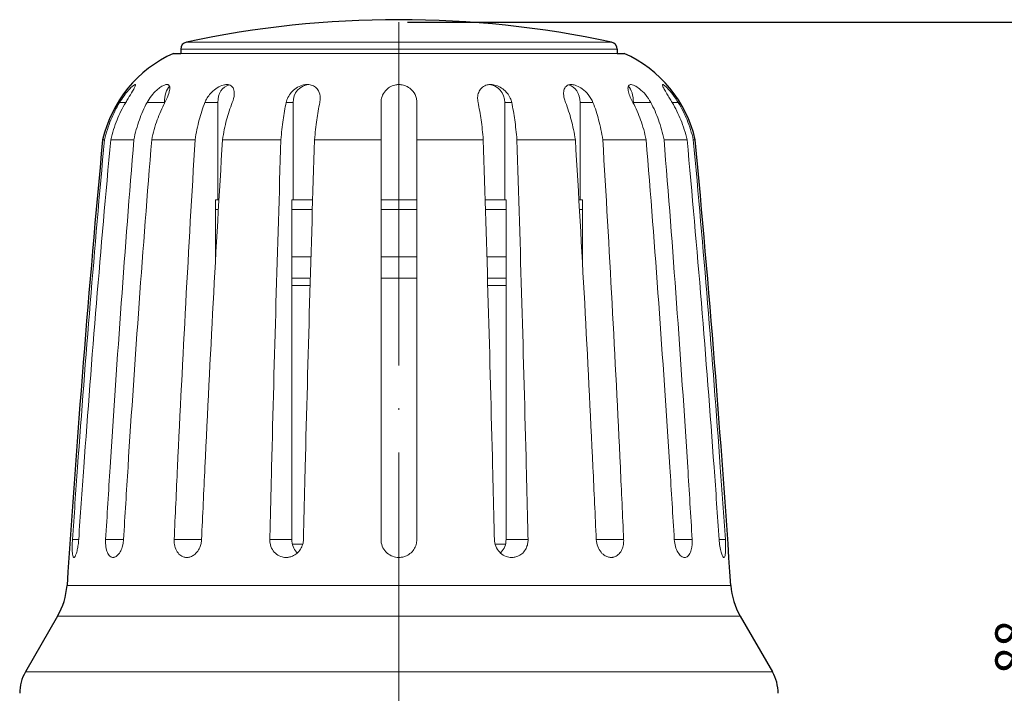
# Model space of a CAD drawing. Units: millimetres. Extents: x 296 to 463, y 392 to 827.
# Drawn here: x 296 to 364, y 562 to 609 of the extents above; entities that cross this region are included whole.
import ezdxf

# ---------------------------------------------------------------- set-up
doc = ezdxf.new("R2010")
doc.units = ezdxf.units.MM
doc.linetypes.add('ACAD_ISO04W100', pattern=[30, 24, -3, 0, -3])
for name, color, linetype, lineweight in [('Осевая', 1, 'ACAD_ISO04W100', 15), ('Основная толстая', 7, 'Continuous', 30), ('Основная тонкая', 7, 'Continuous', 15), ('Размеры', 7, 'Continuous', 18)]:
    doc.layers.add(name, color=color, linetype=linetype, lineweight=lineweight)
doc.styles.add('VALтекст', font='isocpeur.ttf', dxfattribs={"height": 2.5})
doc.dimstyles.new('VALразмер1', dxfattribs={"dimtxt": 2.5, "dimasz": 2.5, "dimexe": 1, "dimexo": 0.6, "dimgap": 1, "dimtad": 1, "dimdec": 1, "dimdsep": 46, "dimtxsty": 'VALтекст', "dimcen": 2.5, "dimclrt": 256, "dimadec": 0, "dimazin": 0, "dimtfac": 1, "dimtdec": 1, "dimtmove": 0, "dimatfit": 3, "dimfxl": 1, "dimarcsym": 0})

# ---------------------------------------------------------------- blocks, each defined once
blk = doc.blocks.new('*D203')
at = {"layer": 'Defpoints', "color": 0, "transparency": 16777216}
for p in [(322.026, 609.092), (337.961, 521.686), (367.52, 521.686)]:
    blk.add_point(p, dxfattribs=at)
at = {"layer": 'Размеры', "color": 0, "lineweight": -2, "transparency": 16777216}
for p, q in [((322.626, 609.092), (368.52, 609.092)), ((367.52, 606.592), (367.52, 524.186)), ((338.561, 521.686), (368.52, 521.686))]:
    blk.add_line(p, q, dxfattribs=at)
at = {"layer": 'Размеры', "color": 0, "transparency": 16777216}
for points in [[(367.103, 606.592), (367.937, 606.592), (367.52, 609.092)], [(367.103, 524.186), (367.937, 524.186), (367.52, 521.686)]]:
    blk.add_solid(points, dxfattribs=at)
at = {"layer": 'Размеры', "transparency": 16777216, "insert": (365.27, 565.389), "char_height": 2.5, "attachment_point": 5, "rotation": 90, "style": 'VALтекст'}
blk.add_mtext('88', dxfattribs=at)

msp = doc.modelspace()

# ---------------------------------------------------------------- linework, layer by layer
at = {"layer": 'Осевая'}
msp.add_line((322.026, 609.092, 138.408), (322.026, 521.686, 138.408), dxfattribs=at)
at = {"layer": 'Основная толстая'}
for p, q in [((306.276, 606.91, 138.408), (306.776, 606.91, 138.408)), ((306.776, 607.207, 138.408), (306.776, 606.91, 138.408)), ((337.276, 607.207, 138.408), (337.276, 606.91, 138.408)), ((337.276, 606.91, 138.408), (337.776, 606.91, 138.408)), ((298.177, 567.557, 138.408), (295.928, 563.661, 138.408)), ((345.874, 567.557, 138.408), (348.124, 563.661, 138.408))]:
    msp.add_line(p, q, dxfattribs=at)
for centre, radius, start, end in [((322.026, 538.123, 138.408), 71.141, 77.94776, 102.05224), ((307.276, 607.207, 138.408), 0.5, 102.05224, 180), ((336.776, 607.207, 138.408), 0.5, 360, 77.94776), ((309.892, 598.891, 138.408), 8.797, 114.27297, 167.02128), ((334.159, 598.891, 138.408), 8.797, 12.97872, 65.72703), ((1420.308, 495.934, 138.408), 1123.898, 174.642782, 176.237137), ((-776.257, 495.934, 138.408), 1123.898, 3.762863, 5.357218), ((293.847, 570.057, 138.408), 5, 330, 355.81119), ((350.204, 570.057, 138.408), 5, 184.18881, 210), ((298.526, 562.161, 138.408), 3, 150, 180), ((345.526, 562.161, 138.408), 3, 360, 30)]:
    msp.add_arc(centre, radius, start, end, dxfattribs=at)
at = {"layer": 'Основная тонкая'}
for p, q in [((307.171, 607.696, 138.408), (336.88, 607.696, 138.408)), ((306.776, 607.207, 138.408), (337.276, 607.207, 138.408)), ((306.776, 606.91, 138.408), (337.276, 606.91, 138.408)), ((302.939, 603.476, 138.408), (302.505, 603.476, 138.408)), ((305.639, 603.476, 138.408), (304.426, 603.476, 138.408)), ((305.639, 603.406, 138.408), (305.639, 603.476, 138.408)), ((309.369, 603.476, 138.408), (308.469, 603.476, 138.408)), ((309.369, 596.661, 138.408), (309.369, 603.476, 138.408)), ((314.626, 603.476, 138.408), (314.147, 603.476, 138.408)), ((314.626, 596.661, 138.408), (314.626, 603.476, 138.408)), ((329.425, 603.476, 138.408), (329.904, 603.476, 138.408)), ((329.425, 603.476, 138.408), (329.425, 596.661, 138.408)), ((334.682, 603.476, 138.408), (335.582, 603.476, 138.408)), ((334.682, 603.476, 138.408), (334.682, 596.661, 138.408)), ((338.412, 603.476, 138.408), (339.626, 603.476, 138.408)), ((338.412, 603.476, 138.408), (338.412, 603.406, 138.408)), ((341.112, 603.476, 138.408), (341.546, 603.476, 138.408)), ((301.32, 600.866, 138.408), (301.454, 600.866, 138.408)), ((301.889, 600.866, 138.408), (303.502, 600.866, 138.408)), ((304.752, 600.866, 138.408), (307.783, 600.866, 138.408)), ((309.698, 600.866, 138.408), (313.782, 600.866, 138.408)), ((316.131, 600.866, 138.408), (320.776, 600.866, 138.408)), ((323.276, 600.866, 138.408), (327.92, 600.866, 138.408)), ((330.269, 600.866, 138.408), (334.353, 600.866, 138.408)), ((336.268, 600.866, 138.408), (339.3, 600.866, 138.408)), ((340.55, 600.866, 138.408), (342.163, 600.866, 138.408)), ((342.597, 600.866, 138.408), (342.731, 600.866, 138.408)), ((309.369, 596.661, 138.408), (309.204, 596.661, 138.408)), ((309.204, 596.661, 138.408), (309.204, 592.33, 138.408)), ((309.449, 596.661, 138.408), (309.369, 596.661, 138.408)), ((314.626, 596.661, 138.408), (314.538, 596.661, 138.408)), ((314.538, 596.661, 138.408), (314.538, 572.911, 138.408)), ((315.999, 596.661, 138.408), (314.626, 596.661, 138.408)), ((323.276, 596.661, 138.408), (320.776, 596.661, 138.408)), ((329.425, 596.661, 138.408), (328.052, 596.661, 138.408)), ((329.513, 596.661, 138.408), (329.425, 596.661, 138.408)), ((329.513, 572.911, 138.408), (329.513, 596.661, 138.408)), ((334.682, 596.661, 138.408), (334.602, 596.661, 138.408)), ((334.848, 596.661, 138.408), (334.682, 596.661, 138.408)), ((334.848, 592.33, 138.408), (334.848, 596.661, 138.408)), ((309.41, 595.991, 138.408), (309.204, 595.991, 138.408)), ((315.978, 595.991, 138.408), (314.538, 595.991, 138.408)), ((323.276, 595.991, 138.408), (320.776, 595.991, 138.408)), ((329.513, 595.991, 138.408), (328.073, 595.991, 138.408)), ((334.848, 595.991, 138.408), (334.641, 595.991, 138.408)), ((309.223, 592.68, 138.408), (309.204, 592.68, 138.408)), ((315.879, 592.68, 138.408), (314.538, 592.68, 138.408)), ((323.276, 592.68, 138.408), (320.776, 592.68, 138.408)), ((329.513, 592.68, 138.408), (328.173, 592.68, 138.408)), ((334.848, 592.68, 138.408), (334.828, 592.68, 138.408)), ((315.835, 591.18, 138.408), (314.538, 591.18, 138.408)), ((323.276, 591.18, 138.408), (320.776, 591.18, 138.408)), ((329.513, 591.18, 138.408), (328.217, 591.18, 138.408)), ((315.82, 590.68, 138.408), (314.538, 590.68, 138.408)), ((329.513, 590.68, 138.408), (328.231, 590.68, 138.408)), ((299.215, 572.911, 138.408), (299.649, 572.911, 138.408)), ((301.532, 572.911, 138.408), (302.782, 572.911, 138.408)), ((306.321, 572.911, 138.408), (308.236, 572.911, 138.408)), ((313.004, 572.911, 138.408), (314.538, 572.911, 138.408)), ((315.306, 572.591, 138.408), (314.576, 572.591, 138.408)), ((329.475, 572.591, 138.408), (328.745, 572.591, 138.408)), ((329.513, 572.911, 138.408), (331.047, 572.911, 138.408)), ((335.815, 572.911, 138.408), (337.73, 572.911, 138.408)), ((341.269, 572.911, 138.408), (342.519, 572.911, 138.408)), ((344.402, 572.911, 138.408), (344.836, 572.911, 138.408)), ((298.833, 569.692, 138.408), (345.218, 569.692, 138.408)), ((298.177, 567.557, 138.408), (345.874, 567.557, 138.408)), ((295.928, 563.661, 138.408), (348.124, 563.661, 138.408))]:
    msp.add_line(p, q, dxfattribs=at)
at = {"layer": 'Основная тонкая', "extrusion": (0, 0, -1)}
for centre, major_axis, ratio, start_param, end_param in [((306.264, 603.476, 138.408), (0, 1.25), 0.5, -1.570796, -0.437239), ((310.327, 603.476, 138.408), (0, 1.25), 0.766044, -1.570796, -0.179758), ((315.801, 603.476, 138.408), (0, 1.25), 0.939693, -1.570796, -0.075654), ((328.25, 603.476, 138.408), (0, 1.25), 0.939693, 0.075654, 1.570796), ((333.724, 603.476, 138.408), (0, 1.25), 0.766044, 0.179758, 1.570796), ((337.787, 603.476, 138.408), (0, -1.25), 0.5, -2.704354, -1.570796)]:
    msp.add_ellipse(centre, major_axis=major_axis, ratio=ratio, start_param=start_param, end_param=end_param, dxfattribs=at)
at = {"layer": 'Основная тонкая'}
for points, knots in [([(302.505, 603.476, 138.408), (302.602, 603.637, 138.408), (302.708, 603.795, 138.408), (302.921, 604.084, 138.408), (303.029, 604.217, 138.408), (303.212, 604.42, 138.408), (303.288, 604.499, 138.408), (303.419, 604.621, 138.408), (303.475, 604.666, 138.408), (303.537, 604.706, 138.408), (303.553, 604.714, 138.408), (303.572, 604.722, 138.408), (303.578, 604.724, 138.408), (303.587, 604.726, 138.408), (303.591, 604.726, 138.408), (303.597, 604.726, 138.408), (303.6, 604.726, 138.408), (303.606, 604.724, 138.408), (303.609, 604.722, 138.408), (303.617, 604.713, 138.408), (303.618, 604.701, 138.408), (303.611, 604.652, 138.408), (303.59, 604.599, 138.408), (303.519, 604.455, 138.408), (303.467, 604.362, 138.408), (303.32, 604.109, 138.408), (303.215, 603.935, 138.408), (303.051, 603.662, 138.408), (302.996, 603.57, 138.408), (302.939, 603.476, 138.408)], [-0.4383474, -0.4383474, -0.4383474, -0.4383474, -0.3819439, -0.3819439, -0.3276005, -0.3276005, -0.2863, -0.2863, -0.2478792, -0.2478792, -0.2321393, -0.2321393, -0.2244335, -0.2244335, -0.2189923, -0.2189923, -0.2135056, -0.2135056, -0.205577, -0.205577, -0.1866912, -0.1866912, -0.1453992, -0.1453992, -0.0993659, -0.0993659, -0.0328275, -0.0328275, 0, 0, 0, 0]), ([(304.426, 603.476, 138.408), (304.511, 603.638, 138.408), (304.616, 603.797, 138.408), (304.846, 604.088, 138.408), (304.97, 604.22, 138.408), (305.197, 604.423, 138.408), (305.298, 604.501, 138.408), (305.483, 604.62, 138.408), (305.567, 604.663, 138.408), (305.68, 604.704, 138.408), (305.714, 604.714, 138.408), (305.763, 604.723, 138.408), (305.779, 604.725, 138.408), (305.807, 604.726, 138.408), (305.819, 604.727, 138.408), (305.843, 604.726, 138.408), (305.855, 604.724, 138.408), (305.887, 604.718, 138.408), (305.905, 604.712, 138.408), (305.971, 604.676, 138.408), (306, 604.627, 138.408), (306.025, 604.495, 138.408), (306.021, 604.415, 138.408), (305.98, 604.186, 138.408), (305.926, 604.024, 138.408), (305.803, 603.73, 138.408), (305.743, 603.604, 138.408), (305.676, 603.476, 138.408)], [-0.438374, -0.438374, -0.438374, -0.438374, -0.3814574, -0.3814574, -0.327133, -0.327133, -0.285767, -0.285767, -0.2493354, -0.2493354, -0.2324508, -0.2324508, -0.2236078, -0.2236078, -0.2164532, -0.2164532, -0.2083248, -0.2083248, -0.1946345, -0.1946345, -0.1516473, -0.1516473, -0.1092709, -0.1092709, -0.0448717, -0.0448717, 0, 0, 0, 0]), ([(308.469, 603.476, 138.408), (308.511, 603.584, 138.408), (308.565, 603.69, 138.408), (308.695, 603.899, 138.408), (308.772, 604.003, 138.408), (308.968, 604.222, 138.408), (309.092, 604.334, 138.408), (309.36, 604.526, 138.408), (309.503, 604.605, 138.408), (309.713, 604.682, 138.408), (309.779, 604.7, 138.408), (309.874, 604.718, 138.408), (309.905, 604.722, 138.408), (309.956, 604.726, 138.408), (309.977, 604.727, 138.408), (310.019, 604.726, 138.408), (310.039, 604.725, 138.408), (310.088, 604.721, 138.408), (310.116, 604.716, 138.408), (310.205, 604.694, 138.408), (310.26, 604.669, 138.408), (310.379, 604.583, 138.408), (310.431, 604.511, 138.408), (310.511, 604.313, 138.408), (310.527, 604.176, 138.408), (310.505, 603.857, 138.408), (310.459, 603.668, 138.408), (310.384, 603.476, 138.408)], [-0.4383141, -0.4383141, -0.4383141, -0.4383141, -0.4005464, -0.4005464, -0.3612869, -0.3612869, -0.3115956, -0.3115956, -0.261514, -0.261514, -0.2382748, -0.2382748, -0.2268723, -0.2268723, -0.2187112, -0.2187112, -0.2104171, -0.2104171, -0.1983698, -0.1983698, -0.1698412, -0.1698412, -0.1259857, -0.1259857, -0.067396, -0.067396, 0, 0, 0, 0]), ([(314.147, 603.476, 138.408), (314.172, 603.597, 138.408), (314.215, 603.717, 138.408), (314.334, 603.953, 138.408), (314.412, 604.069, 138.408), (314.604, 604.287, 138.408), (314.719, 604.388, 138.408), (314.979, 604.561, 138.408), (315.125, 604.631, 138.408), (315.338, 604.693, 138.408), (315.4, 604.706, 138.408), (315.492, 604.719, 138.408), (315.524, 604.722, 138.408), (315.574, 604.725, 138.408), (315.594, 604.726, 138.408), (315.632, 604.727, 138.408), (315.651, 604.726, 138.408), (315.693, 604.725, 138.408), (315.716, 604.723, 138.408), (315.789, 604.715, 138.408), (315.837, 604.706, 138.408), (316.002, 604.662, 138.408), (316.104, 604.609, 138.408), (316.281, 604.468, 138.408), (316.353, 604.379, 138.408), (316.484, 604.133, 138.408), (316.524, 603.963, 138.408), (316.528, 603.683, 138.408), (316.518, 603.58, 138.408), (316.496, 603.476, 138.408)], [-0.4383718, -0.4383718, -0.4383718, -0.4383718, -0.3957847, -0.3957847, -0.3508801, -0.3508801, -0.3038472, -0.3038472, -0.255622, -0.255622, -0.2363561, -0.2363561, -0.2265631, -0.2265631, -0.2202471, -0.2202471, -0.2143266, -0.2143266, -0.2066119, -0.2066119, -0.1899493, -0.1899493, -0.1473099, -0.1473099, -0.1024935, -0.1024935, -0.0365448, -0.0365448, 0, 0, 0, 0]), ([(320.776, 603.476, 138.408), (320.776, 603.616, 138.408), (320.799, 603.755, 138.408), (320.896, 604.034, 138.408), (320.976, 604.174, 138.408), (321.164, 604.39, 138.408), (321.261, 604.474, 138.408), (321.48, 604.608, 138.408), (321.6, 604.659, 138.408), (321.782, 604.704, 138.408), (321.835, 604.713, 138.408), (321.916, 604.722, 138.408), (321.943, 604.724, 138.408), (321.988, 604.726, 138.408), (322.006, 604.726, 138.408), (322.043, 604.726, 138.408), (322.062, 604.726, 138.408), (322.106, 604.724, 138.408), (322.133, 604.722, 138.408), (322.219, 604.713, 138.408), (322.278, 604.702, 138.408), (322.466, 604.654, 138.408), (322.587, 604.601, 138.408), (322.813, 604.458, 138.408), (322.914, 604.366, 138.408), (323.118, 604.114, 138.408), (323.201, 603.941, 138.408), (323.265, 603.667, 138.408), (323.276, 603.572, 138.408), (323.276, 603.476, 138.408)], [-0.4383471, -0.4383471, -0.4383471, -0.4383471, -0.3890687, -0.3890687, -0.3331649, -0.3331649, -0.2904922, -0.2904922, -0.2494354, -0.2494354, -0.2328509, -0.2328509, -0.2247962, -0.2247962, -0.2191961, -0.2191961, -0.2136219, -0.2136219, -0.2056937, -0.2056937, -0.1873534, -0.1873534, -0.1457846, -0.1457846, -0.1000014, -0.1000014, -0.0335766, -0.0335766, 0, 0, 0, 0]), ([(327.555, 603.476, 138.408), (327.53, 603.598, 138.408), (327.52, 603.718, 138.408), (327.532, 603.954, 138.408), (327.556, 604.07, 138.408), (327.642, 604.288, 138.408), (327.705, 604.39, 138.408), (327.874, 604.562, 138.408), (327.982, 604.632, 138.408), (328.161, 604.693, 138.408), (328.214, 604.706, 138.408), (328.3, 604.719, 138.408), (328.329, 604.722, 138.408), (328.378, 604.726, 138.408), (328.397, 604.726, 138.408), (328.435, 604.727, 138.408), (328.454, 604.726, 138.408), (328.496, 604.725, 138.408), (328.521, 604.723, 138.408), (328.598, 604.715, 138.408), (328.652, 604.706, 138.408), (328.841, 604.662, 138.408), (328.972, 604.609, 138.408), (329.225, 604.468, 138.408), (329.343, 604.379, 138.408), (329.598, 604.133, 138.408), (329.719, 603.963, 138.408), (329.848, 603.683, 138.408), (329.882, 603.58, 138.408), (329.904, 603.476, 138.408)], [-0.4383722, -0.4383722, -0.4383722, -0.4383722, -0.3956707, -0.3956707, -0.3506297, -0.3506297, -0.3036582, -0.3036582, -0.2554891, -0.2554891, -0.2362951, -0.2362951, -0.2265331, -0.2265331, -0.2202294, -0.2202294, -0.2143151, -0.2143151, -0.2066005, -0.2066005, -0.1899071, -0.1899071, -0.1472849, -0.1472849, -0.1024529, -0.1024529, -0.0364961, -0.0364961, 0, 0, 0, 0]), ([(333.667, 603.476, 138.408), (333.628, 603.576, 138.408), (333.597, 603.675, 138.408), (333.551, 603.87, 138.408), (333.537, 603.966, 138.408), (333.527, 604.186, 138.408), (333.541, 604.304, 138.408), (333.615, 604.507, 138.408), (333.675, 604.591, 138.408), (333.794, 604.668, 138.408), (333.829, 604.685, 138.408), (333.899, 604.709, 138.408), (333.934, 604.716, 138.408), (333.994, 604.724, 138.408), (334.019, 604.726, 138.408), (334.07, 604.727, 138.408), (334.095, 604.726, 138.408), (334.154, 604.721, 138.408), (334.189, 604.716, 138.408), (334.296, 604.695, 138.408), (334.371, 604.672, 138.408), (334.577, 604.59, 138.408), (334.707, 604.516, 138.408), (334.987, 604.314, 138.408), (335.131, 604.177, 138.408), (335.394, 603.857, 138.408), (335.507, 603.668, 138.408), (335.582, 603.476, 138.408)], [-0.4383356, -0.4383356, -0.4383356, -0.4383356, -0.4031889, -0.4031889, -0.366905, -0.366905, -0.3157562, -0.3157562, -0.2647335, -0.2647335, -0.2462835, -0.2462835, -0.230807, -0.230807, -0.2205694, -0.2205694, -0.2108441, -0.2108441, -0.1980631, -0.1980631, -0.1718819, -0.1718819, -0.1261663, -0.1261663, -0.0673792, -0.0673792, 0, 0, 0, 0]), ([(338.376, 603.476, 138.408), (338.307, 603.606, 138.408), (338.246, 603.733, 138.408), (338.143, 603.981, 138.408), (338.101, 604.102, 138.408), (338.035, 604.351, 138.408), (338.022, 604.468, 138.408), (338.047, 604.612, 138.408), (338.07, 604.658, 138.408), (338.133, 604.708, 138.408), (338.165, 604.72, 138.408), (338.239, 604.729, 138.408), (338.28, 604.726, 138.408), (338.381, 604.703, 138.408), (338.442, 604.68, 138.408), (338.611, 604.597, 138.408), (338.722, 604.525, 138.408), (338.978, 604.322, 138.408), (339.122, 604.18, 138.408), (339.396, 603.855, 138.408), (339.524, 603.667, 138.408), (339.626, 603.476, 138.408)], [-0.4302434, -0.4302434, -0.4302434, -0.4302434, -0.3878603, -0.3878603, -0.3439618, -0.3439618, -0.2880173, -0.2880173, -0.2510277, -0.2510277, -0.2257095, -0.2257095, -0.202362, -0.202362, -0.1736267, -0.1736267, -0.1279279, -0.1279279, -0.0671244, -0.0671244, 0, 0, 0, 0]), ([(341.112, 603.476, 138.408), (341.05, 603.579, 138.408), (340.989, 603.681, 138.408), (340.868, 603.882, 138.408), (340.808, 603.981, 138.408), (340.678, 604.2, 138.408), (340.611, 604.316, 138.408), (340.515, 604.489, 138.408), (340.482, 604.554, 138.408), (340.443, 604.648, 138.408), (340.433, 604.681, 138.408), (340.435, 604.708, 138.408), (340.436, 604.713, 138.408), (340.441, 604.721, 138.408), (340.444, 604.723, 138.408), (340.45, 604.726, 138.408), (340.453, 604.726, 138.408), (340.46, 604.727, 138.408), (340.463, 604.726, 138.408), (340.472, 604.724, 138.408), (340.478, 604.723, 138.408), (340.5, 604.714, 138.408), (340.518, 604.704, 138.408), (340.589, 604.657, 138.408), (340.652, 604.604, 138.408), (340.801, 604.461, 138.408), (340.887, 604.37, 138.408), (341.102, 604.121, 138.408), (341.235, 603.949, 138.408), (341.424, 603.673, 138.408), (341.486, 603.575, 138.408), (341.546, 603.476, 138.408)], [-0.4384352, -0.4384352, -0.4384352, -0.4384352, -0.4022124, -0.4022124, -0.364661, -0.364661, -0.3142814, -0.3142814, -0.2761925, -0.2761925, -0.2445669, -0.2445669, -0.2342192, -0.2342192, -0.2255023, -0.2255023, -0.2196361, -0.2196361, -0.2140142, -0.2140142, -0.2062214, -0.2062214, -0.1883127, -0.1883127, -0.1463453, -0.1463453, -0.1009221, -0.1009221, -0.0346675, -0.0346675, 0, 0, 0, 0]), ([(301.454, 600.866, 138.408), (301.566, 601.356, 138.408), (301.719, 601.83, 138.408), (302.057, 602.657, 138.408), (302.263, 603.074, 138.408), (302.505, 603.476, 138.408)], [0.1872108, 0.1872108, 0.1872108, 0.1872108, 0.3256738, 0.3256738, 0.45577, 0.45577, 0.45577, 0.45577]), ([(302.939, 603.476, 138.408), (302.697, 603.074, 138.408), (302.491, 602.657, 138.408), (302.153, 601.83, 138.408), (302, 601.356, 138.408), (301.889, 600.866, 138.408)], [4.780006, 4.780006, 4.780006, 4.780006, 4.9101021, 4.9101021, 5.0485652, 5.0485652, 5.0485652, 5.0485652]), ([(303.502, 600.866, 138.408), (303.599, 601.356, 138.408), (303.734, 601.83, 138.408), (304.031, 602.657, 138.408), (304.213, 603.074, 138.408), (304.426, 603.476, 138.408)], [0.1872108, 0.1872108, 0.1872108, 0.1872108, 0.3256738, 0.3256738, 0.45577, 0.45577, 0.45577, 0.45577]), ([(305.676, 603.476, 138.408), (305.462, 603.074, 138.408), (305.281, 602.655, 138.408), (304.984, 601.829, 138.408), (304.849, 601.355, 138.408), (304.752, 600.866, 138.408)], [4.780019, 4.780019, 4.780019, 4.780019, 4.9103563, 4.9103563, 5.0485701, 5.0485701, 5.0485701, 5.0485701]), ([(307.783, 600.866, 138.408), (307.855, 601.355, 138.408), (307.955, 601.829, 138.408), (308.176, 602.655, 138.408), (308.31, 603.074, 138.408), (308.469, 603.476, 138.408)], [0.1872058, 0.1872058, 0.1872058, 0.1872058, 0.3254196, 0.3254196, 0.4557569, 0.4557569, 0.4557569, 0.4557569]), ([(310.384, 603.476, 138.408), (310.225, 603.074, 138.408), (310.091, 602.655, 138.408), (309.87, 601.829, 138.408), (309.77, 601.355, 138.408), (309.698, 600.866, 138.408)], [4.780019, 4.780019, 4.780019, 4.780019, 4.9103563, 4.9103563, 5.0485701, 5.0485701, 5.0485701, 5.0485701]), ([(313.782, 600.866, 138.408), (313.821, 601.355, 138.408), (313.874, 601.829, 138.408), (313.991, 602.655, 138.408), (314.063, 603.074, 138.408), (314.147, 603.476, 138.408)], [0.1872058, 0.1872058, 0.1872058, 0.1872058, 0.3254196, 0.3254196, 0.4557569, 0.4557569, 0.4557569, 0.4557569]), ([(316.496, 603.476, 138.408), (316.412, 603.074, 138.408), (316.34, 602.655, 138.408), (316.223, 601.829, 138.408), (316.17, 601.355, 138.408), (316.131, 600.866, 138.408)], [4.780019, 4.780019, 4.780019, 4.780019, 4.9103563, 4.9103563, 5.0485701, 5.0485701, 5.0485701, 5.0485701]), ([(320.776, 600.866, 138.408), (320.776, 601.356, 138.408), (320.776, 601.83, 138.408), (320.776, 602.657, 138.408), (320.776, 603.074, 138.408), (320.776, 603.476, 138.408)], [0.1872108, 0.1872108, 0.1872108, 0.1872108, 0.3256738, 0.3256738, 0.45577, 0.45577, 0.45577, 0.45577]), ([(323.276, 603.476, 138.408), (323.276, 603.074, 138.408), (323.276, 602.655, 138.408), (323.276, 601.829, 138.408), (323.276, 601.355, 138.408), (323.276, 600.866, 138.408)], [4.780019, 4.780019, 4.780019, 4.780019, 4.9103563, 4.9103563, 5.0485701, 5.0485701, 5.0485701, 5.0485701]), ([(327.92, 600.866, 138.408), (327.881, 601.355, 138.408), (327.828, 601.829, 138.408), (327.711, 602.655, 138.408), (327.639, 603.074, 138.408), (327.555, 603.476, 138.408)], [0.1872058, 0.1872058, 0.1872058, 0.1872058, 0.3254196, 0.3254196, 0.4557569, 0.4557569, 0.4557569, 0.4557569]), ([(329.904, 603.476, 138.408), (329.988, 603.074, 138.408), (330.06, 602.655, 138.408), (330.177, 601.829, 138.408), (330.231, 601.355, 138.408), (330.269, 600.866, 138.408)], [4.780019, 4.780019, 4.780019, 4.780019, 4.9103563, 4.9103563, 5.0485701, 5.0485701, 5.0485701, 5.0485701]), ([(334.353, 600.866, 138.408), (334.281, 601.356, 138.408), (334.181, 601.83, 138.408), (333.96, 602.657, 138.408), (333.825, 603.074, 138.408), (333.667, 603.476, 138.408)], [0.1872108, 0.1872108, 0.1872108, 0.1872108, 0.3256738, 0.3256738, 0.45577, 0.45577, 0.45577, 0.45577]), ([(335.582, 603.476, 138.408), (335.741, 603.074, 138.408), (335.876, 602.655, 138.408), (336.096, 601.829, 138.408), (336.196, 601.355, 138.408), (336.268, 600.866, 138.408)], [4.780019, 4.780019, 4.780019, 4.780019, 4.9103563, 4.9103563, 5.0485701, 5.0485701, 5.0485701, 5.0485701]), ([(339.3, 600.866, 138.408), (339.202, 601.355, 138.408), (339.068, 601.829, 138.408), (338.771, 602.655, 138.408), (338.589, 603.074, 138.408), (338.376, 603.476, 138.408)], [0.1872058, 0.1872058, 0.1872058, 0.1872058, 0.3254196, 0.3254196, 0.4557569, 0.4557569, 0.4557569, 0.4557569]), ([(339.626, 603.476, 138.408), (339.839, 603.074, 138.408), (340.021, 602.655, 138.408), (340.318, 601.829, 138.408), (340.452, 601.355, 138.408), (340.55, 600.866, 138.408)], [4.780019, 4.780019, 4.780019, 4.780019, 4.9103563, 4.9103563, 5.0485701, 5.0485701, 5.0485701, 5.0485701]), ([(342.163, 600.866, 138.408), (342.052, 601.355, 138.408), (341.899, 601.829, 138.408), (341.561, 602.655, 138.408), (341.355, 603.074, 138.408), (341.112, 603.476, 138.408)], [0.1872058, 0.1872058, 0.1872058, 0.1872058, 0.3254196, 0.3254196, 0.4557569, 0.4557569, 0.4557569, 0.4557569]), ([(341.546, 603.476, 138.408), (341.789, 603.074, 138.408), (341.995, 602.655, 138.408), (342.333, 601.829, 138.408), (342.486, 601.355, 138.408), (342.597, 600.866, 138.408)], [4.780019, 4.780019, 4.780019, 4.780019, 4.9103563, 4.9103563, 5.0485701, 5.0485701, 5.0485701, 5.0485701]), ([(299.215, 572.911, 138.408), (299.33, 574.6, 138.408), (299.448, 576.288, 138.408), (300.122, 585.629, 138.408), (300.752, 593.277, 138.408), (301.454, 600.866, 138.408)], [73.342958, 73.342958, 73.342958, 73.342958, 73.805197, 73.805197, 75.90057, 75.90057, 75.90057, 75.90057]), ([(301.889, 600.866, 138.408), (301.186, 593.277, 138.408), (300.556, 585.629, 138.408), (299.882, 576.288, 138.408), (299.764, 574.6, 138.408), (299.649, 572.911, 138.408)], [12.233845, 12.233845, 12.233845, 12.233845, 14.329218, 14.329218, 14.791457, 14.791457, 14.791457, 14.791457]), ([(301.532, 572.911, 138.408), (301.633, 574.6, 138.408), (301.737, 576.288, 138.408), (302.33, 585.629, 138.408), (302.884, 593.277, 138.408), (303.502, 600.866, 138.408)], [73.342958, 73.342958, 73.342958, 73.342958, 73.805197, 73.805197, 75.90057, 75.90057, 75.90057, 75.90057]), ([(304.752, 600.866, 138.408), (304.134, 593.277, 138.408), (303.58, 585.629, 138.408), (302.987, 576.288, 138.408), (302.883, 574.6, 138.408), (302.782, 572.911, 138.408)], [12.233845, 12.233845, 12.233845, 12.233845, 14.329218, 14.329218, 14.791457, 14.791457, 14.791457, 14.791457]), ([(306.321, 572.911, 138.408), (306.396, 574.6, 138.408), (306.473, 576.288, 138.408), (306.913, 585.629, 138.408), (307.325, 593.277, 138.408), (307.783, 600.866, 138.408)], [73.342958, 73.342958, 73.342958, 73.342958, 73.805197, 73.805197, 75.90057, 75.90057, 75.90057, 75.90057]), ([(309.698, 600.866, 138.408), (309.24, 593.277, 138.408), (308.828, 585.629, 138.408), (308.388, 576.288, 138.408), (308.311, 574.6, 138.408), (308.236, 572.911, 138.408)], [12.233845, 12.233845, 12.233845, 12.233845, 14.329218, 14.329218, 14.791457, 14.791457, 14.791457, 14.791457]), ([(313.004, 572.911, 138.408), (313.044, 574.6, 138.408), (313.085, 576.288, 138.408), (313.319, 585.629, 138.408), (313.538, 593.277, 138.408), (313.782, 600.866, 138.408)], [73.342958, 73.342958, 73.342958, 73.342958, 73.805197, 73.805197, 75.90057, 75.90057, 75.90057, 75.90057]), ([(316.131, 600.866, 138.408), (315.887, 593.277, 138.408), (315.669, 585.629, 138.408), (315.434, 576.288, 138.408), (315.393, 574.6, 138.408), (315.354, 572.911, 138.408)], [12.233845, 12.233845, 12.233845, 12.233845, 14.329218, 14.329218, 14.791457, 14.791457, 14.791457, 14.791457]), ([(320.776, 572.911, 138.408), (320.776, 574.6, 138.408), (320.776, 576.288, 138.408), (320.776, 585.629, 138.408), (320.776, 593.277, 138.408), (320.776, 600.866, 138.408)], [73.342958, 73.342958, 73.342958, 73.342958, 73.805197, 73.805197, 75.90057, 75.90057, 75.90057, 75.90057]), ([(323.276, 600.866, 138.408), (323.276, 593.277, 138.408), (323.276, 585.629, 138.408), (323.276, 576.288, 138.408), (323.276, 574.6, 138.408), (323.276, 572.911, 138.408)], [12.233845, 12.233845, 12.233845, 12.233845, 14.329218, 14.329218, 14.791457, 14.791457, 14.791457, 14.791457]), ([(328.698, 572.911, 138.408), (328.658, 574.6, 138.408), (328.617, 576.288, 138.408), (328.383, 585.629, 138.408), (328.164, 593.277, 138.408), (327.92, 600.866, 138.408)], [73.342958, 73.342958, 73.342958, 73.342958, 73.805197, 73.805197, 75.90057, 75.90057, 75.90057, 75.90057]), ([(330.269, 600.866, 138.408), (330.513, 593.277, 138.408), (330.732, 585.629, 138.408), (330.966, 576.288, 138.408), (331.007, 574.6, 138.408), (331.047, 572.911, 138.408)], [12.233845, 12.233845, 12.233845, 12.233845, 14.329218, 14.329218, 14.791457, 14.791457, 14.791457, 14.791457]), ([(335.815, 572.911, 138.408), (335.74, 574.6, 138.408), (335.663, 576.288, 138.408), (335.223, 585.629, 138.408), (334.812, 593.277, 138.408), (334.353, 600.866, 138.408)], [73.342958, 73.342958, 73.342958, 73.342958, 73.805197, 73.805197, 75.90057, 75.90057, 75.90057, 75.90057]), ([(336.268, 600.866, 138.408), (336.727, 593.277, 138.408), (337.138, 585.629, 138.408), (337.578, 576.288, 138.408), (337.655, 574.6, 138.408), (337.73, 572.911, 138.408)], [12.233845, 12.233845, 12.233845, 12.233845, 14.329218, 14.329218, 14.791457, 14.791457, 14.791457, 14.791457]), ([(341.269, 572.911, 138.408), (341.168, 574.6, 138.408), (341.064, 576.288, 138.408), (340.471, 585.629, 138.408), (339.917, 593.277, 138.408), (339.3, 600.866, 138.408)], [73.342958, 73.342958, 73.342958, 73.342958, 73.805197, 73.805197, 75.90057, 75.90057, 75.90057, 75.90057]), ([(340.55, 600.866, 138.408), (341.167, 593.277, 138.408), (341.721, 585.629, 138.408), (342.314, 576.288, 138.408), (342.418, 574.6, 138.408), (342.519, 572.911, 138.408)], [12.233845, 12.233845, 12.233845, 12.233845, 14.329218, 14.329218, 14.791457, 14.791457, 14.791457, 14.791457]), ([(344.402, 572.911, 138.408), (344.287, 574.6, 138.408), (344.169, 576.288, 138.408), (343.495, 585.629, 138.408), (342.865, 593.277, 138.408), (342.163, 600.866, 138.408)], [73.342958, 73.342958, 73.342958, 73.342958, 73.805197, 73.805197, 75.90057, 75.90057, 75.90057, 75.90057]), ([(342.597, 600.866, 138.408), (343.299, 593.277, 138.408), (343.929, 585.629, 138.408), (344.603, 576.288, 138.408), (344.722, 574.6, 138.408), (344.836, 572.911, 138.408)], [12.233845, 12.233845, 12.233845, 12.233845, 14.329218, 14.329218, 14.791457, 14.791457, 14.791457, 14.791457]), ([(299.649, 572.911, 138.408), (299.641, 572.79, 138.408), (299.629, 572.669, 138.408), (299.596, 572.426, 138.408), (299.575, 572.305, 138.408), (299.527, 572.085, 138.408), (299.5, 571.987, 138.408), (299.448, 571.835, 138.408), (299.423, 571.778, 138.408), (299.382, 571.71, 138.408), (299.366, 571.689, 138.408), (299.344, 571.671, 138.408), (299.337, 571.667, 138.408), (299.327, 571.663, 138.408), (299.324, 571.662, 138.408), (299.318, 571.661, 138.408), (299.316, 571.661, 138.408), (299.31, 571.661, 138.408), (299.308, 571.662, 138.408), (299.301, 571.664, 138.408), (299.297, 571.666, 138.408), (299.281, 571.676, 138.408), (299.27, 571.69, 138.408), (299.241, 571.751, 138.408), (299.226, 571.815, 138.408), (299.203, 571.992, 138.408), (299.196, 572.108, 138.408), (299.192, 572.38, 138.408), (299.195, 572.535, 138.408), (299.206, 572.768, 138.408), (299.21, 572.84, 138.408), (299.215, 572.911, 138.408)], [-0.3943022, -0.3943022, -0.3943022, -0.3943022, -0.3578482, -0.3578482, -0.3177662, -0.3177662, -0.2768976, -0.2768976, -0.2410571, -0.2410571, -0.2169852, -0.2169852, -0.2061038, -0.2061038, -0.2004706, -0.2004706, -0.196124, -0.196124, -0.1913889, -0.1913889, -0.1838339, -0.1838339, -0.1620243, -0.1620243, -0.1184402, -0.1184402, -0.0712175, -0.0712175, -0.0214898, -0.0214898, 0, 0, 0, 0]), ([(302.782, 572.911, 138.408), (302.775, 572.791, 138.408), (302.759, 572.671, 138.408), (302.705, 572.429, 138.408), (302.667, 572.309, 138.408), (302.571, 572.088, 138.408), (302.515, 571.99, 138.408), (302.397, 571.836, 138.408), (302.338, 571.779, 138.408), (302.238, 571.711, 138.408), (302.198, 571.691, 138.408), (302.139, 571.672, 138.408), (302.12, 571.667, 138.408), (302.089, 571.663, 138.408), (302.078, 571.662, 138.408), (302.057, 571.661, 138.408), (302.048, 571.661, 138.408), (302.027, 571.662, 138.408), (302.015, 571.663, 138.408), (301.983, 571.669, 138.408), (301.963, 571.674, 138.408), (301.864, 571.712, 138.408), (301.793, 571.775, 138.408), (301.677, 571.949, 138.408), (301.631, 572.057, 138.408), (301.56, 572.316, 138.408), (301.538, 572.468, 138.408), (301.526, 572.721, 138.408), (301.527, 572.816, 138.408), (301.532, 572.911, 138.408)], [-0.3943539, -0.3943539, -0.3943539, -0.3943539, -0.3581119, -0.3581119, -0.3183412, -0.3183412, -0.2773408, -0.2773408, -0.2411973, -0.2411973, -0.2178621, -0.2178621, -0.2063757, -0.2063757, -0.1997513, -0.1997513, -0.1940365, -0.1940365, -0.1871174, -0.1871174, -0.1743159, -0.1743159, -0.1246535, -0.1246535, -0.0782527, -0.0782527, -0.028644, -0.028644, 0, 0, 0, 0]), ([(308.236, 572.911, 138.408), (308.232, 572.819, 138.408), (308.22, 572.728, 138.408), (308.179, 572.544, 138.408), (308.15, 572.452, 138.408), (308.057, 572.238, 138.408), (307.986, 572.121, 138.408), (307.825, 571.931, 138.408), (307.739, 571.856, 138.408), (307.572, 571.75, 138.408), (307.493, 571.714, 138.408), (307.374, 571.68, 138.408), (307.335, 571.672, 138.408), (307.275, 571.664, 138.408), (307.253, 571.663, 138.408), (307.215, 571.661, 138.408), (307.197, 571.661, 138.408), (307.16, 571.662, 138.408), (307.14, 571.664, 138.408), (307.086, 571.67, 138.408), (307.053, 571.676, 138.408), (306.913, 571.713, 138.408), (306.812, 571.765, 138.408), (306.628, 571.918, 138.408), (306.548, 572.02, 138.408), (306.414, 572.268, 138.408), (306.366, 572.416, 138.408), (306.323, 572.684, 138.408), (306.316, 572.797, 138.408), (306.321, 572.911, 138.408)], [-0.3942852, -0.3942852, -0.3942852, -0.3942852, -0.3666556, -0.3666556, -0.3375766, -0.3375766, -0.2947987, -0.2947987, -0.2561816, -0.2561816, -0.2246273, -0.2246273, -0.2093753, -0.2093753, -0.2011228, -0.2011228, -0.194321, -0.194321, -0.1864685, -0.1864685, -0.1729811, -0.1729811, -0.1293809, -0.1293809, -0.08372, -0.08372, -0.0342294, -0.0342294, 0, 0, 0, 0]), ([(315.354, 572.911, 138.408), (315.351, 572.799, 138.408), (315.334, 572.688, 138.408), (315.269, 572.463, 138.408), (315.22, 572.351, 138.408), (315.083, 572.131, 138.408), (314.993, 572.027, 138.408), (314.797, 571.863, 138.408), (314.695, 571.8, 138.408), (314.509, 571.721, 138.408), (314.428, 571.696, 138.408), (314.318, 571.675, 138.408), (314.29, 571.671, 138.408), (314.238, 571.665, 138.408), (314.214, 571.664, 138.408), (314.173, 571.662, 138.408), (314.157, 571.661, 138.408), (314.124, 571.661, 138.408), (314.107, 571.662, 138.408), (314.068, 571.663, 138.408), (314.045, 571.665, 138.408), (313.971, 571.673, 138.408), (313.92, 571.682, 138.408), (313.73, 571.73, 138.408), (313.598, 571.794, 138.408), (313.364, 571.97, 138.408), (313.265, 572.081, 138.408), (313.104, 572.346, 138.408), (313.048, 572.5, 138.408), (313.008, 572.744, 138.408), (313.002, 572.827, 138.408), (313.004, 572.911, 138.408)], [-0.3943052, -0.3943052, -0.3943052, -0.3943052, -0.3605818, -0.3605818, -0.3240695, -0.3240695, -0.2825622, -0.2825622, -0.2457682, -0.2457682, -0.2193545, -0.2193545, -0.2103894, -0.2103894, -0.2027108, -0.2027108, -0.1974197, -0.1974197, -0.1921966, -0.1921966, -0.18485, -0.18485, -0.168269, -0.168269, -0.1217132, -0.1217132, -0.0749017, -0.0749017, -0.0252318, -0.0252318, 0, 0, 0, 0]), ([(314.538, 572.911, 138.408), (314.538, 572.754, 138.408), (314.567, 572.587, 138.408), (314.684, 572.279, 138.408), (314.772, 572.138, 138.408), (314.892, 572.009, 138.408), (314.909, 571.991, 138.408), (314.928, 571.974, 138.408)], [-0.3768099, -0.3768099, -0.3768099, -0.3768099, -0.3297086, -0.3297086, -0.2826074, -0.2826074, -0.2748556, -0.2748556, -0.2748556, -0.2748556]), ([(323.276, 572.911, 138.408), (323.276, 572.795, 138.408), (323.26, 572.68, 138.408), (323.193, 572.448, 138.408), (323.141, 572.332, 138.408), (322.997, 572.112, 138.408), (322.903, 572.011, 138.408), (322.7, 571.852, 138.408), (322.594, 571.792, 138.408), (322.402, 571.716, 138.408), (322.319, 571.693, 138.408), (322.196, 571.672, 138.408), (322.158, 571.668, 138.408), (322.1, 571.663, 138.408), (322.081, 571.662, 138.408), (322.046, 571.661, 138.408), (322.031, 571.661, 138.408), (322, 571.661, 138.408), (321.984, 571.662, 138.408), (321.943, 571.664, 138.408), (321.918, 571.666, 138.408), (321.824, 571.676, 138.408), (321.755, 571.689, 138.408), (321.547, 571.747, 138.408), (321.414, 571.811, 138.408), (321.168, 571.989, 138.408), (321.059, 572.103, 138.408), (320.885, 572.374, 138.408), (320.824, 572.529, 138.408), (320.782, 572.764, 138.408), (320.776, 572.838, 138.408), (320.776, 572.911, 138.408)], [-0.394294, -0.394294, -0.394294, -0.394294, -0.3594722, -0.3594722, -0.3215392, -0.3215392, -0.2802987, -0.2802987, -0.2439201, -0.2439201, -0.2181713, -0.2181713, -0.2066655, -0.2066655, -0.2007628, -0.2007628, -0.1962772, -0.1962772, -0.1914587, -0.1914587, -0.1839145, -0.1839145, -0.1630353, -0.1630353, -0.1189802, -0.1189802, -0.071822, -0.071822, -0.0221031, -0.0221031, 0, 0, 0, 0]), ([(331.047, 572.911, 138.408), (331.049, 572.807, 138.408), (331.04, 572.704, 138.408), (330.996, 572.495, 138.408), (330.96, 572.392, 138.408), (330.851, 572.174, 138.408), (330.771, 572.065, 138.408), (330.592, 571.89, 138.408), (330.495, 571.823, 138.408), (330.308, 571.731, 138.408), (330.221, 571.702, 138.408), (330.092, 571.675, 138.408), (330.053, 571.669, 138.408), (329.992, 571.664, 138.408), (329.972, 571.663, 138.408), (329.937, 571.661, 138.408), (329.922, 571.661, 138.408), (329.892, 571.661, 138.408), (329.876, 571.662, 138.408), (329.837, 571.664, 138.408), (329.814, 571.665, 138.408), (329.73, 571.675, 138.408), (329.67, 571.686, 138.408), (329.474, 571.741, 138.408), (329.343, 571.805, 138.408), (329.101, 571.981, 138.408), (328.994, 572.095, 138.408), (328.82, 572.364, 138.408), (328.756, 572.518, 138.408), (328.708, 572.757, 138.408), (328.699, 572.834, 138.408), (328.698, 572.911, 138.408)], [-0.3942855, -0.3942855, -0.3942855, -0.3942855, -0.3630297, -0.3630297, -0.3295931, -0.3295931, -0.2875992, -0.2875992, -0.2501597, -0.2501597, -0.2207075, -0.2207075, -0.2078553, -0.2078553, -0.201386, -0.201386, -0.1966247, -0.1966247, -0.1916537, -0.1916537, -0.1841572, -0.1841572, -0.1649589, -0.1649589, -0.1199962, -0.1199962, -0.072963, -0.072963, -0.0232615, -0.0232615, 0, 0, 0, 0]), ([(329.124, 571.974, 138.408), (329.142, 571.991, 138.408), (329.159, 572.009, 138.408), (329.279, 572.138, 138.408), (329.367, 572.279, 138.408), (329.484, 572.587, 138.408), (329.513, 572.754, 138.408), (329.513, 572.911, 138.408)], [-0.1019542, -0.1019542, -0.1019542, -0.1019542, -0.0942025, -0.0942025, -0.0471012, -0.0471012, 0, 0, 0, 0]), ([(337.73, 572.911, 138.408), (337.735, 572.795, 138.408), (337.728, 572.679, 138.408), (337.69, 572.446, 138.408), (337.656, 572.33, 138.408), (337.559, 572.11, 138.408), (337.494, 572.008, 138.408), (337.332, 571.831, 138.408), (337.234, 571.761, 138.408), (337.079, 571.697, 138.408), (337.029, 571.682, 138.408), (336.952, 571.668, 138.408), (336.926, 571.665, 138.408), (336.88, 571.662, 138.408), (336.86, 571.661, 138.408), (336.819, 571.662, 138.408), (336.798, 571.663, 138.408), (336.745, 571.668, 138.408), (336.713, 571.673, 138.408), (336.6, 571.699, 138.408), (336.521, 571.73, 138.408), (336.336, 571.834, 138.408), (336.236, 571.919, 138.408), (336.052, 572.139, 138.408), (335.972, 572.274, 138.408), (335.856, 572.578, 138.408), (335.822, 572.744, 138.408), (335.815, 572.911, 138.408)], [-0.394385, -0.394385, -0.394385, -0.394385, -0.3594153, -0.3594153, -0.3213608, -0.3213608, -0.2799392, -0.2799392, -0.2347736, -0.2347736, -0.2143307, -0.2143307, -0.203882, -0.203882, -0.1960664, -0.1960664, -0.187836, -0.187836, -0.1753817, -0.1753817, -0.1439529, -0.1439529, -0.0992783, -0.0992783, -0.0503343, -0.0503343, 0, 0, 0, 0]), ([(342.519, 572.911, 138.408), (342.524, 572.821, 138.408), (342.525, 572.731, 138.408), (342.518, 572.551, 138.408), (342.509, 572.462, 138.408), (342.475, 572.245, 138.408), (342.443, 572.124, 138.408), (342.352, 571.905, 138.408), (342.291, 571.813, 138.408), (342.181, 571.717, 138.408), (342.14, 571.692, 138.408), (342.063, 571.667, 138.408), (342.03, 571.661, 138.408), (341.961, 571.661, 138.408), (341.926, 571.667, 138.408), (341.844, 571.694, 138.408), (341.797, 571.72, 138.408), (341.668, 571.817, 138.408), (341.591, 571.907, 138.408), (341.453, 572.137, 138.408), (341.395, 572.274, 138.408), (341.307, 572.579, 138.408), (341.279, 572.744, 138.408), (341.269, 572.911, 138.408)], [-0.3944356, -0.3944356, -0.3944356, -0.3944356, -0.3672809, -0.3672809, -0.3390174, -0.3390174, -0.2949183, -0.2949183, -0.2450521, -0.2450521, -0.2175796, -0.2175796, -0.1969163, -0.1969163, -0.1763814, -0.1763814, -0.1485734, -0.1485734, -0.099585, -0.099585, -0.0501724, -0.0501724, 0, 0, 0, 0]), ([(344.836, 572.911, 138.408), (344.843, 572.809, 138.408), (344.848, 572.707, 138.408), (344.856, 572.502, 138.408), (344.858, 572.4, 138.408), (344.857, 572.182, 138.408), (344.853, 572.072, 138.408), (344.837, 571.896, 138.408), (344.827, 571.827, 138.408), (344.802, 571.733, 138.408), (344.789, 571.703, 138.408), (344.768, 571.676, 138.408), (344.761, 571.67, 138.408), (344.751, 571.664, 138.408), (344.747, 571.663, 138.408), (344.741, 571.661, 138.408), (344.738, 571.661, 138.408), (344.732, 571.661, 138.408), (344.729, 571.662, 138.408), (344.722, 571.664, 138.408), (344.717, 571.665, 138.408), (344.701, 571.675, 138.408), (344.689, 571.686, 138.408), (344.647, 571.74, 138.408), (344.615, 571.804, 138.408), (344.552, 571.981, 138.408), (344.521, 572.094, 138.408), (344.465, 572.362, 138.408), (344.44, 572.517, 138.408), (344.414, 572.756, 138.408), (344.407, 572.833, 138.408), (344.402, 572.911, 138.408)], [-0.3942853, -0.3942853, -0.3942853, -0.3942853, -0.3634863, -0.3634863, -0.3306083, -0.3306083, -0.2885229, -0.2885229, -0.2509572, -0.2509572, -0.2210274, -0.2210274, -0.2080063, -0.2080063, -0.2014653, -0.2014653, -0.1966704, -0.1966704, -0.191682, -0.191682, -0.184193, -0.184193, -0.1651844, -0.1651844, -0.1201144, -0.1201144, -0.0730961, -0.0730961, -0.0233966, -0.0233966, 0, 0, 0, 0])]:
    msp.add_open_spline(points, degree=3, knots=knots, dxfattribs=at)

# ---------------------------------------------------------------- dimensions: what is measured, and where the dimension line sits
at = {"layer": 'Размеры'}
dim = msp.add_linear_dim(base=(367.52, 521.686, 138.408), p1=(322.026, 609.092, 138.408), p2=(337.961, 521.686, 138.408), angle=90, text='88', dimstyle='VALразмер1', dxfattribs=at)
dim.commit()
dim.dimension.update_dxf_attribs({"geometry": '*D203', "text_midpoint": (365.27, 565.389, 138.408)})

doc.saveas('drawing.dxf')
